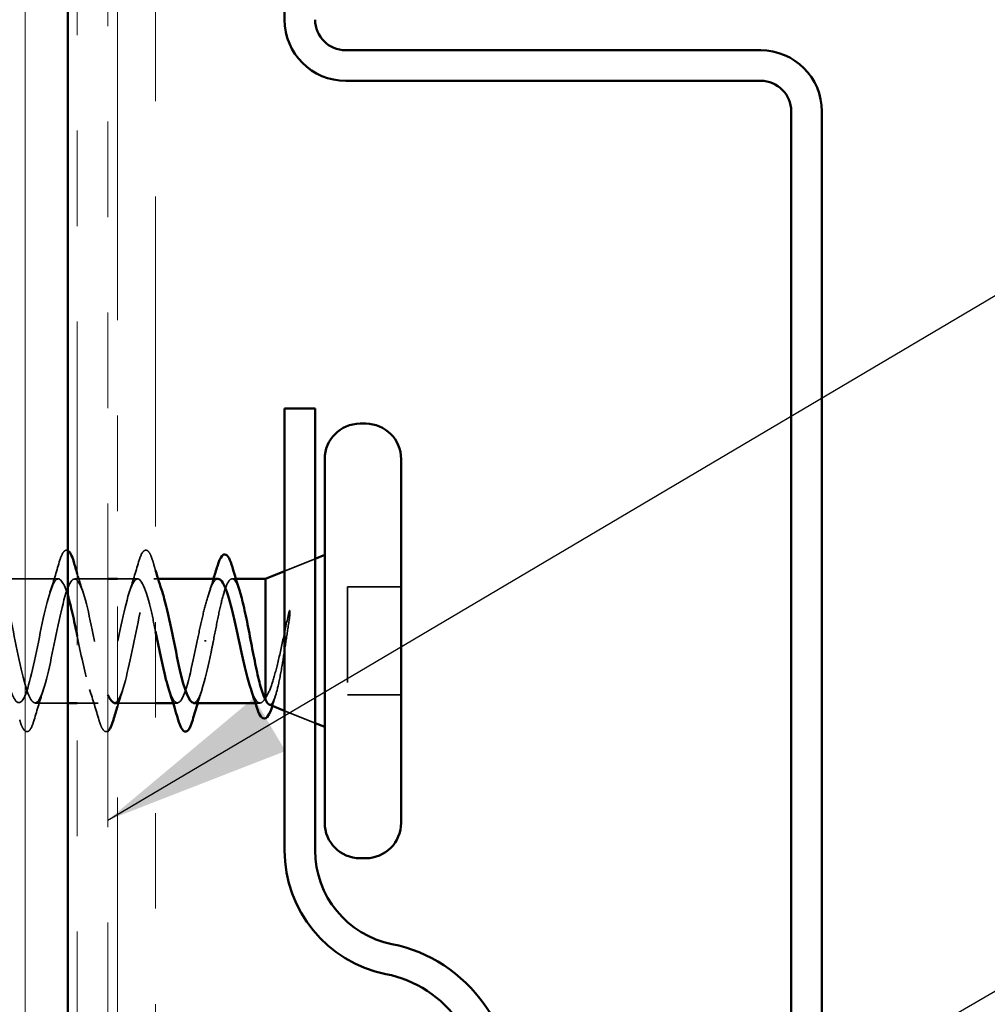
# Model space of a CAD drawing. Units: inches. Extents: x 0.6 to 33.4, y 0.6 to 21.4.
# Drawn here: x 7 to 8, y 16.5 to 17.6 of the extents above; entities that cross this region are included whole.
import ezdxf

# ---------------------------------------------------------------- set-up
doc = ezdxf.new("R2010")
doc.units = ezdxf.units.IN
doc.header["$LTSCALE"] = 2
doc.header["$MEASUREMENT"] = 0
doc.linetypes.add('DASHED', pattern=[0.2067, 0.1654, -0.0413])
doc.linetypes.add('DOUBLE_DASH_CHAIN', pattern=[1.2403, 0.6614, -0.0827, 0.1654, -0.0827, 0.1654, -0.0827])
for name, color, linetype, lineweight in [('Hatch (ANSI)', 7, 'Continuous', 18), ('Hidden (ANSI)', 7, 'DASHED', 35), ('Symbol (ANSI)', 7, 'Continuous', 25), ('Visible (ANSI)', 7, 'Continuous', 50)]:
    doc.layers.add(name, color=color, linetype=linetype, lineweight=lineweight)
doc.styles.add('Note Text (ANSI)', font='tahoma.ttf')
doc.dimstyles.new('Default (ANSI)$7', dxfattribs={"dimscale": 2, "dimtxt": 0.12, "dimasz": 0.098425, "dimexe": 0.125, "dimexo": 0.0625, "dimgap": 0.031496, "dimtad": 0, "dimtih": 1, "dimtoh": 1, "dimrnd": 1e-08, "dimzin": 4, "dimdsep": 46, "dimtxsty": 'Note Text (ANSI)', "dimcen": 0.09, "dimdle": 0.393701, "dimclrd": 256, "dimclre": 256, "dimclrt": 256, "dimadec": 0, "dimazin": 1, "dimtfac": 1, "dimtofl": 0, "dimtmove": 0, "dimatfit": 3, "dimfxl": 1, "dimtolj": 1, "dimtzin": 4, "dimlwd": -1, "dimlwe": -1, "dimarcsym": 0})

msp = doc.modelspace()

# ---------------------------------------------------------------- hatches: boundary and pattern name
at = {"layer": 'Hatch (ANSI)', "true_color": 0x804000}
h = msp.add_hatch(dxfattribs=at)
h.set_pattern_fill('INSUL', color=36, scale=0.75, angle=90, style=0)
h.paths.add_polyline_path([(7.07585, 18.92728), (7.07585, 7.48324), (6.57585, 7.48324), (6.57585, 18.92728)])

# ---------------------------------------------------------------- linework, layer by layer
at = {"layer": 'Hidden (ANSI)', "ltscale": 0.032759}
for p, q in [((7.30285, 16.98862), (7.33485, 17.00153)), ((7.30285, 16.8425), (7.33485, 16.82959))]:
    msp.add_line(p, q, dxfattribs=at)
at = {"layer": 'Hidden (ANSI)', "ltscale": 0.062755}
msp.add_line((7.0661, 16.98056), (7.0001, 16.98056), dxfattribs=at)
at = {"layer": 'Hidden (ANSI)', "ltscale": 0.032994}
msp.add_line((7.11785, 16.98056), (7.0831, 16.98056), dxfattribs=at)
at = {"layer": 'Hidden (ANSI)', "ltscale": 0.020137}
msp.add_line((7.1491, 16.98056), (7.12785, 16.98056), dxfattribs=at)
at = {"layer": 'Hidden (ANSI)', "ltscale": 0.004078}
for p, q in [((7.17048, 16.98056), (7.1661, 16.98056)), ((7.1906, 16.85056), (7.18621, 16.85056))]:
    msp.add_line(p, q, dxfattribs=at)
at = {"layer": 'Hidden (ANSI)', "ltscale": 0.003668}
msp.add_line((7.25187, 16.98056), (7.24791, 16.98056), dxfattribs=at)
at = {"layer": 'Hidden (ANSI)', "ltscale": 0.107515}
msp.add_line((7.36885, 16.97206), (7.36885, 16.85906), dxfattribs=at)
at = {"layer": 'Hidden (ANSI)', "ltscale": 0.053232}
for p, q in [((7.42485, 16.97206), (7.36885, 16.97206)), ((7.42485, 16.85906), (7.36885, 16.85906))]:
    msp.add_line(p, q, dxfattribs=at)
at = {"layer": 'Hidden (ANSI)', "ltscale": 0.002412}
msp.add_line((7.22081, 16.91556), (7.21888, 16.91556), dxfattribs=at)
at = {"layer": 'Hidden (ANSI)', "ltscale": 0.032518}
msp.add_line((7.07585, 16.85056), (7.0416, 16.85056), dxfattribs=at)
at = {"layer": 'Hidden (ANSI)', "ltscale": 0.020614}
msp.add_line((7.1076, 16.85056), (7.08585, 16.85056), dxfattribs=at)
at = {"layer": 'Hidden (ANSI)', "ltscale": 0.037994}
msp.add_line((7.16785, 16.85056), (7.12785, 16.85056), dxfattribs=at)
at = {"layer": 'Hidden (ANSI)', "ltscale": 0.004506}
msp.add_line((7.27715, 16.85056), (7.27231, 16.85056), dxfattribs=at)
at = {"layer": 'Hidden (ANSI)', "ltscale": 0.051357}
msp.add_open_spline([(7.06704, 16.99834), (7.06853, 17.00341), (7.06999, 17.00697), (7.07251, 17.00992), (7.07351, 17.01058), (7.07506, 17.01055), (7.07546, 17.01046), (7.07585, 17.01029)], degree=3, knots=[0, 0, 0, 0, 0.08068206, 0.08068206, 0.12137804, 0.12137804, 0.1368317, 0.1368317, 0.1368317, 0.1368317], dxfattribs=at)
at = {"layer": 'Hidden (ANSI)', "ltscale": 0.090851}
for points in [[(7.15004, 16.99834), (7.15153, 17.00341), (7.15299, 17.00697), (7.15551, 17.00992), (7.15651, 17.01058), (7.15947, 17.01053), (7.16087, 17.00891), (7.16316, 17.00443), (7.16416, 17.00171), (7.16515, 16.99834)], [(7.04065, 16.83278), (7.03916, 16.82771), (7.0377, 16.82415), (7.03518, 16.8212), (7.03418, 16.82054), (7.03122, 16.82059), (7.02983, 16.82221), (7.02753, 16.82669), (7.02653, 16.8294), (7.02554, 16.83278)]]:
    msp.add_open_spline(points, degree=3, knots=[0, 0, 0, 0, 0.08068206, 0.08068206, 0.12137804, 0.12137804, 0.18811443, 0.18811443, 0.24184971, 0.24184971, 0.24184971, 0.24184971], dxfattribs=at)
at = {"layer": 'Hidden (ANSI)', "ltscale": 0.031888}
for points in [[(7.05727, 16.96658), (7.06068, 16.97699), (7.06391, 16.98765), (7.06704, 16.99834)], [(7.14027, 16.96658), (7.14368, 16.97699), (7.14691, 16.98765), (7.15004, 16.99834)], [(7.05042, 16.86454), (7.04701, 16.85413), (7.04378, 16.84347), (7.04065, 16.83278)], [(7.10854, 16.83278), (7.10541, 16.84347), (7.10218, 16.85413), (7.09877, 16.86454)]]:
    msp.add_open_spline(points, degree=3, dxfattribs=at)
at = {"layer": 'Hidden (ANSI)', "ltscale": 0.008994}
msp.add_open_spline([(7.16515, 16.99834), (7.16604, 16.9953), (7.16694, 16.99227), (7.16785, 16.98924)], degree=3, dxfattribs=at)
at = {"layer": 'Hidden (ANSI)', "ltscale": 1.179588}
msp.add_open_spline([(7.07585, 16.96341), (7.07206, 16.97574), (7.06827, 16.98234), (7.06448, 16.98008), (7.05905, 16.97682), (7.05361, 16.95549), (7.04817, 16.92934), (7.04273, 16.90318), (7.03729, 16.87409), (7.03185, 16.86012), (7.02641, 16.84615), (7.02097, 16.84831), (7.01553, 16.86527), (7.01009, 16.88223), (7.00465, 16.91275), (6.99921, 16.93789), (6.99377, 16.96302), (6.98833, 16.98096), (6.9829, 16.98055), (6.97746, 16.98015), (6.97202, 16.96143), (6.96658, 16.93603), (6.96114, 16.91063), (6.9557, 16.88037), (6.95026, 16.86405), (6.94482, 16.84772), (6.93938, 16.84651), (6.93394, 16.86117), (6.9285, 16.87582), (6.92306, 16.90528), (6.91762, 16.93125), (6.91219, 16.95723), (6.90675, 16.97784), (6.90131, 16.98029), (6.89587, 16.98274), (6.89043, 16.96685), (6.88499, 16.94249), (6.87955, 16.91813), (6.87411, 16.88706), (6.86867, 16.86857), (6.86323, 16.85008), (6.85779, 16.8455), (6.85235, 16.85768), (6.84691, 16.86987), (6.84147, 16.89793), (6.83604, 16.92444), (6.8306, 16.95095), (6.82516, 16.97401), (6.81972, 16.97928), (6.81428, 16.98456), (6.80884, 16.97168), (6.8034, 16.94864), (6.79796, 16.92561), (6.79252, 16.89407), (6.78708, 16.87362), (6.78164, 16.85317), (6.7762, 16.84529), (6.77076, 16.85486), (6.76532, 16.86443), (6.75989, 16.89077), (6.75445, 16.91752), (6.74901, 16.94428), (6.74357, 16.96951), (6.73813, 16.97755), (6.73269, 16.9856), (6.72725, 16.97587), (6.72181, 16.95442), (6.71637, 16.93296), (6.71093, 16.90133), (6.70549, 16.87916), (6.70005, 16.85698), (6.69461, 16.84587), (6.68917, 16.85273), (6.68374, 16.85958), (6.6783, 16.8839), (6.67286, 16.91059), (6.66742, 16.93727), (6.66198, 16.9644), (6.65654, 16.97512), (6.6511, 16.98584), (6.64566, 16.97938), (6.64022, 16.95975), (6.63478, 16.94013), (6.62934, 16.90875), (6.6239, 16.8851), (6.61846, 16.86146), (6.61302, 16.84725), (6.60759, 16.85131), (6.60215, 16.85537), (6.59671, 16.87739), (6.59127, 16.90371), (6.59046, 16.90761), (6.58965, 16.91159), (6.58885, 16.91556)], degree=3, knots=[10.2574893, 10.2574893, 10.2574893, 10.2574893, 11.1174925, 11.1174925, 11.1174925, 12.3527695, 12.3527695, 12.3527695, 13.5880464, 13.5880464, 13.5880464, 14.8233233, 14.8233233, 14.8233233, 16.0586003, 16.0586003, 16.0586003, 17.2938772, 17.2938772, 17.2938772, 18.5291542, 18.5291542, 18.5291542, 19.7644311, 19.7644311, 19.7644311, 20.9997081, 20.9997081, 20.9997081, 22.234985, 22.234985, 22.234985, 23.470262, 23.470262, 23.470262, 24.7055389, 24.7055389, 24.7055389, 25.9408158, 25.9408158, 25.9408158, 27.1760928, 27.1760928, 27.1760928, 28.4113697, 28.4113697, 28.4113697, 29.6466467, 29.6466467, 29.6466467, 30.8819236, 30.8819236, 30.8819236, 32.1172006, 32.1172006, 32.1172006, 33.3524775, 33.3524775, 33.3524775, 34.5877545, 34.5877545, 34.5877545, 35.8230314, 35.8230314, 35.8230314, 37.0583084, 37.0583084, 37.0583084, 38.2935853, 38.2935853, 38.2935853, 39.5288622, 39.5288622, 39.5288622, 40.7641392, 40.7641392, 40.7641392, 41.9994161, 41.9994161, 41.9994161, 43.2346931, 43.2346931, 43.2346931, 44.46997, 44.46997, 44.46997, 45.705247, 45.705247, 45.705247, 46.9405239, 46.9405239, 46.9405239, 47.1238898, 47.1238898, 47.1238898, 47.1238898], dxfattribs=at)
at = {"layer": 'Hidden (ANSI)', "ltscale": 1.033423}
msp.add_open_spline([(6.60585, 16.91556), (6.61128, 16.8888), (6.61672, 16.863), (6.62216, 16.85418), (6.6276, 16.84537), (6.63304, 16.85418), (6.63848, 16.87514), (6.64392, 16.8961), (6.64936, 16.9277), (6.6548, 16.95032), (6.66024, 16.97294), (6.66568, 16.98494), (6.67112, 16.97887), (6.67656, 16.9728), (6.682, 16.9491), (6.68743, 16.92249), (6.69287, 16.89588), (6.69831, 16.86827), (6.70375, 16.85682), (6.70919, 16.84536), (6.71463, 16.85088), (6.72007, 16.86995), (6.72551, 16.88901), (6.73095, 16.92025), (6.73639, 16.94427), (6.74183, 16.96828), (6.74727, 16.98333), (6.75271, 16.98008), (6.75815, 16.97682), (6.76358, 16.95549), (6.76902, 16.92934), (6.77446, 16.90318), (6.7799, 16.87409), (6.78534, 16.86012), (6.79078, 16.84615), (6.79622, 16.84831), (6.80166, 16.86527), (6.8071, 16.88223), (6.81254, 16.91275), (6.81798, 16.93789), (6.82342, 16.96302), (6.82886, 16.98096), (6.8343, 16.98055), (6.83973, 16.98015), (6.84517, 16.96143), (6.85061, 16.93603), (6.85605, 16.91063), (6.86149, 16.88037), (6.86693, 16.86405), (6.87237, 16.84772), (6.87781, 16.84651), (6.88325, 16.86117), (6.88869, 16.87582), (6.89413, 16.90528), (6.89957, 16.93125), (6.90501, 16.95723), (6.91044, 16.97784), (6.91588, 16.98029), (6.92132, 16.98274), (6.92676, 16.96685), (6.9322, 16.94249), (6.93764, 16.91813), (6.94308, 16.88706), (6.94852, 16.86857), (6.95396, 16.85008), (6.9594, 16.8455), (6.96484, 16.85768), (6.97028, 16.86987), (6.97572, 16.89793), (6.98116, 16.92444), (6.98659, 16.95095), (6.99203, 16.97401), (6.99747, 16.97928), (7.00291, 16.98456), (7.00835, 16.97168), (7.01379, 16.94864), (7.01923, 16.92561), (7.02467, 16.89407), (7.03011, 16.87362), (7.03555, 16.85317), (7.04099, 16.84529), (7.04643, 16.85486), (7.05187, 16.86443), (7.05731, 16.89077), (7.06274, 16.91752), (7.06818, 16.94428), (7.07362, 16.96951), (7.07906, 16.97755), (7.0845, 16.9856), (7.08994, 16.97587), (7.09538, 16.95442), (7.10082, 16.93296), (7.10626, 16.90133), (7.1117, 16.87916), (7.11375, 16.8708), (7.1158, 16.86402), (7.11785, 16.85918)], degree=3, knots=[-47.1238898, -47.1238898, -47.1238898, -47.1238898, -45.8886129, -45.8886129, -45.8886129, -44.6533359, -44.6533359, -44.6533359, -43.418059, -43.418059, -43.418059, -42.182782, -42.182782, -42.182782, -40.9475051, -40.9475051, -40.9475051, -39.7122281, -39.7122281, -39.7122281, -38.4769512, -38.4769512, -38.4769512, -37.2416742, -37.2416742, -37.2416742, -36.0063973, -36.0063973, -36.0063973, -34.7711204, -34.7711204, -34.7711204, -33.5358434, -33.5358434, -33.5358434, -32.3005665, -32.3005665, -32.3005665, -31.0652895, -31.0652895, -31.0652895, -29.8300126, -29.8300126, -29.8300126, -28.5947356, -28.5947356, -28.5947356, -27.3594587, -27.3594587, -27.3594587, -26.1241817, -26.1241817, -26.1241817, -24.8889048, -24.8889048, -24.8889048, -23.6536278, -23.6536278, -23.6536278, -22.4183509, -22.4183509, -22.4183509, -21.183074, -21.183074, -21.183074, -19.947797, -19.947797, -19.947797, -18.7125201, -18.7125201, -18.7125201, -17.4772431, -17.4772431, -17.4772431, -16.2419662, -16.2419662, -16.2419662, -15.0066892, -15.0066892, -15.0066892, -13.7714123, -13.7714123, -13.7714123, -12.5361353, -12.5361353, -12.5361353, -11.3008584, -11.3008584, -11.3008584, -10.0655815, -10.0655815, -10.0655815, -8.8303045, -8.8303045, -8.8303045, -8.3649636, -8.3649636, -8.3649636, -8.3649636], dxfattribs=at)
at = {"layer": 'Hidden (ANSI)', "ltscale": 0.019467}
msp.add_open_spline([(7.08585, 16.98592), (7.08781, 16.97941), (7.08983, 16.97295), (7.09192, 16.96658)], degree=3, dxfattribs=at)
at = {"layer": 'Hidden (ANSI)', "ltscale": 0.390869}
msp.add_open_spline([(7.16785, 16.92537), (7.16603, 16.9342), (7.16421, 16.94276), (7.16239, 16.95032), (7.15695, 16.97294), (7.15151, 16.98494), (7.14607, 16.97887), (7.14063, 16.9728), (7.1352, 16.9491), (7.12976, 16.92249), (7.12432, 16.89588), (7.11888, 16.86827), (7.11344, 16.85682), (7.108, 16.84536), (7.10256, 16.85088), (7.09712, 16.86995), (7.09336, 16.88312), (7.0896, 16.90211), (7.08585, 16.92051)], degree=3, knots=[3.2929947, 3.2929947, 3.2929947, 3.2929947, 3.7058308, 3.7058308, 3.7058308, 4.9411078, 4.9411078, 4.9411078, 6.1763847, 6.1763847, 6.1763847, 7.4116617, 7.4116617, 7.4116617, 8.6469386, 8.6469386, 8.6469386, 9.500479, 9.500479, 9.500479, 9.500479], dxfattribs=at)
at = {"layer": 'Hidden (ANSI)', "ltscale": 0.23984}
msp.add_open_spline([(7.1246, 16.85072), (7.12574, 16.85064), (7.12688, 16.85129), (7.12802, 16.85273), (7.13346, 16.85958), (7.13889, 16.8839), (7.14433, 16.91059), (7.14977, 16.93727), (7.15521, 16.9644), (7.16065, 16.97512), (7.16541, 16.98449), (7.17016, 16.98073), (7.17492, 16.96651)], degree=3, knots=[-7.8539816, -7.8539816, -7.8539816, -7.8539816, -7.5950276, -7.5950276, -7.5950276, -6.3597506, -6.3597506, -6.3597506, -5.1244737, -5.1244737, -5.1244737, -4.0442373, -4.0442373, -4.0442373, -4.0442373], dxfattribs=at)
at = {"layer": 'Hidden (ANSI)', "ltscale": 0.099355}
msp.add_open_spline([(7.23328, 16.98056), (7.23312, 16.98056), (7.23295, 16.98055), (7.23093, 16.98021), (7.22909, 16.97818), (7.22537, 16.97091), (7.22352, 16.96574), (7.21994, 16.95341), (7.21823, 16.94652), (7.21478, 16.93155), (7.21307, 16.92359), (7.21135, 16.91556)], degree=3, knots=[0.60138691, 0.60138691, 0.60138691, 0.60138691, 0.60733556, 0.60733556, 0.67481729, 0.67481729, 0.74229902, 0.74229902, 0.8048716, 0.8048716, 0.86744418, 0.86744418, 0.86744418, 0.86744418], dxfattribs=at)
at = {"layer": 'Hidden (ANSI)', "ltscale": 0.015282}
msp.add_open_spline([(7.22357, 16.96547), (7.22524, 16.97044), (7.22686, 16.97548), (7.22845, 16.98056)], degree=3, dxfattribs=at)
at = {"layer": 'Hidden (ANSI)', "ltscale": 0.13923}
msp.add_open_spline([(7.22835, 16.91556), (7.23, 16.92418), (7.23163, 16.93271), (7.23494, 16.94861), (7.23657, 16.95582), (7.23987, 16.96792), (7.24151, 16.97268), (7.24481, 16.9791), (7.24645, 16.98068), (7.24975, 16.98042), (7.25139, 16.97858), (7.25399, 16.97314), (7.25493, 16.97065), (7.25588, 16.9677)], degree=3, knots=[0, 0, 0, 0, 0.06687142, 0.06687142, 0.13374283, 0.13374283, 0.20061425, 0.20061425, 0.26748567, 0.26748567, 0.33435708, 0.33435708, 0.37282678, 0.37282678, 0.37282678, 0.37282678], dxfattribs=at)
at = {"layer": 'Hidden (ANSI)', "ltscale": 0.105794}
msp.add_open_spline([(7.30696, 16.94359), (7.30493, 16.93428), (7.30289, 16.9245), (7.29878, 16.90542), (7.29674, 16.89631), (7.2927, 16.88036), (7.29075, 16.87354), (7.2868, 16.86258), (7.28485, 16.85847), (7.28285, 16.85589)], degree=3, knots=[0, 0, 0, 0, 0.07588897, 0.07588897, 0.1494652, 0.1494652, 0.21768686, 0.21768686, 0.28372234, 0.28372234, 0.28372234, 0.28372234], dxfattribs=at)
at = {"layer": 'Hidden (ANSI)', "ltscale": 0.014703}
msp.add_open_spline([(7.30764, 16.937), (7.30795, 16.93901), (7.30821, 16.94106), (7.30854, 16.94476), (7.30858, 16.94611), (7.30848, 16.94701), (7.30845, 16.94721), (7.30838, 16.94736), (7.30837, 16.94739), (7.30833, 16.94743), (7.30832, 16.94744), (7.30829, 16.94745), (7.30828, 16.94745), (7.30825, 16.94745), (7.30824, 16.94745), (7.30821, 16.94744), (7.3082, 16.94743), (7.30816, 16.9474), (7.30814, 16.94737), (7.30806, 16.94728), (7.30801, 16.94719), (7.3078, 16.94676), (7.30763, 16.94623), (7.30731, 16.94512), (7.30712, 16.94433), (7.30696, 16.94359)], degree=3, knots=[0, 0, 0, 0, 0.015878436, 0.015878436, 0.030496322, 0.030496322, 0.033768739, 0.033768739, 0.034516096, 0.034516096, 0.034934038, 0.034934038, 0.035218632, 0.035218632, 0.035484827, 0.035484827, 0.035833283, 0.035833283, 0.03649102, 0.03649102, 0.038229075, 0.038229075, 0.045138635, 0.045138635, 0.057165667, 0.057165667, 0.057165667, 0.057165667], dxfattribs=at)
at = {"layer": 'Hidden (ANSI)', "ltscale": 0.127147}
msp.add_open_spline([(7.28665, 16.84903), (7.28686, 16.84894), (7.28707, 16.84889), (7.28879, 16.84877), (7.29025, 16.85046), (7.29322, 16.85721), (7.29469, 16.86229), (7.29765, 16.87529), (7.29912, 16.88314), (7.30177, 16.89882), (7.30295, 16.90627), (7.3053, 16.92162), (7.30648, 16.92943), (7.30764, 16.937)], degree=3, knots=[0.05742885, 0.05742885, 0.05742885, 0.05742885, 0.06713685, 0.06713685, 0.13596331, 0.13596331, 0.20647998, 0.20647998, 0.27868739, 0.27868739, 0.33737749, 0.33737749, 0.39716778, 0.39716778, 0.39716778, 0.39716778], dxfattribs=at)
at = {"layer": 'Hidden (ANSI)', "ltscale": 0.140924}
msp.add_open_spline([(7.21135, 16.91556), (7.20591, 16.8888), (7.20047, 16.863), (7.19503, 16.85418), (7.19061, 16.84702), (7.18619, 16.8515), (7.18177, 16.86467)], degree=3, knots=[0, 0, 0, 0, 1.2352769, 1.2352769, 1.2352769, 2.238948, 2.238948, 2.238948, 2.238948], dxfattribs=at)
at = {"layer": 'Hidden (ANSI)', "ltscale": 0.098869}
msp.add_open_spline([(7.2076, 16.85063), (7.20827, 16.85059), (7.20894, 16.85081), (7.20961, 16.85131), (7.21504, 16.85537), (7.22048, 16.87739), (7.22592, 16.90371), (7.22673, 16.90761), (7.22754, 16.91159), (7.22835, 16.91556)], degree=3, knots=[-1.5707963, -1.5707963, -1.5707963, -1.5707963, -1.4186428, -1.4186428, -1.4186428, -0.1833659, -0.1833659, -0.1833659, 0, 0, 0, 0], dxfattribs=at)
at = {"layer": 'Hidden (ANSI)', "ltscale": 0.017814}
msp.add_open_spline([(7.13342, 16.86454), (7.13151, 16.85871), (7.12966, 16.8528), (7.12785, 16.84685)], degree=3, dxfattribs=at)
at = {"layer": 'Hidden (ANSI)', "ltscale": 0.014082}
msp.add_open_spline([(7.21642, 16.86454), (7.21491, 16.85992), (7.21343, 16.85526), (7.21198, 16.85056)], degree=3, dxfattribs=at)
at = {"layer": 'Hidden (ANSI)', "ltscale": 0.069752}
msp.add_open_spline([(7.28285, 16.85589), (7.28099, 16.85246), (7.27914, 16.85065), (7.27542, 16.85048), (7.27358, 16.85213), (7.27029, 16.85793), (7.26887, 16.86139), (7.26744, 16.86565)], degree=3, knots=[0, 0, 0, 0, 0.06748173, 0.06748173, 0.13496346, 0.13496346, 0.18693696, 0.18693696, 0.18693696, 0.18693696], dxfattribs=at)
at = {"layer": 'Hidden (ANSI)', "ltscale": 0.010335}
msp.add_open_spline([(7.29352, 16.85873), (7.29244, 16.85529), (7.29138, 16.85183), (7.29033, 16.84836)], degree=3, dxfattribs=at)
at = {"layer": 'Hidden (ANSI)', "ltscale": 0.001181}
msp.add_open_spline([(7.29033, 16.84836), (7.29026, 16.84812), (7.29018, 16.84787), (7.29011, 16.84763)], degree=3, dxfattribs=at)
at = {"layer": 'Hidden (ANSI)', "ltscale": 0.053867}
msp.add_open_spline([(7.11785, 16.82112), (7.11729, 16.82076), (7.11669, 16.82055), (7.11422, 16.82059), (7.11283, 16.82221), (7.11053, 16.82669), (7.10953, 16.8294), (7.10854, 16.83278)], degree=3, knots=[0.09828111, 0.09828111, 0.09828111, 0.09828111, 0.12137804, 0.12137804, 0.18811443, 0.18811443, 0.24184971, 0.24184971, 0.24184971, 0.24184971], dxfattribs=at)
at = {"layer": 'Visible (ANSI)', "color": 36, "true_color": 0x804000}
msp.add_line((7.07585, 7.48324), (7.07585, 18.92728), dxfattribs=at)
at = {"layer": 'Visible (ANSI)', "color": 30, "linetype": 'DOUBLE_DASH_CHAIN', "lineweight": 18, "ltscale": 0.256032, "true_color": 0xff8000}
for p, q in [((7.08585, 18.92728), (7.08585, 7.49524)), ((7.11785, 7.49524), (7.11785, 18.92728))]:
    msp.add_line(p, q, dxfattribs=at)
at = {"layer": 'Visible (ANSI)', "color": 5, "true_color": 0x0000ff}
for p, q in [((7.30285, 17.56606), (7.30285, 18.92728)), ((7.80135, 17.53406), (7.36685, 17.53406)), ((7.80135, 17.50206), (7.36685, 17.50206)), ((7.83335, 16.09806), (7.83335, 17.47006)), ((7.86535, 16.09806), (7.86535, 17.47006)), ((7.30285, 17.15906), (7.33485, 17.15906)), ((7.30285, 16.69622), (7.30285, 17.15906)), ((7.33485, 16.69622), (7.33485, 17.15906)), ((7.70249, 16.26276), (7.51181, 16.53507))]:
    msp.add_line(p, q, dxfattribs=at)
at = {"layer": 'Visible (ANSI)', "color": 30, "linetype": 'DOUBLE_DASH_CHAIN', "lineweight": 18, "ltscale": 0.261271, "true_color": 0xff8000}
for p, q in [((7.12785, 18.44273), (7.12785, 11.96165)), ((7.16785, 11.96165), (7.16785, 18.44273))]:
    msp.add_line(p, q, dxfattribs=at)
at = {"layer": 'Visible (ANSI)'}
for p, q in [((7.38785, 17.14306), (7.38185, 17.14306)), ((7.34485, 17.10606), (7.34485, 16.72506)), ((7.42485, 17.10606), (7.42485, 16.72506)), ((7.33485, 17.00153), (7.34485, 17.00556)), ((7.12785, 16.98056), (7.11785, 16.98056)), ((7.23328, 16.98056), (7.17048, 16.98056)), ((7.28285, 16.98056), (7.25187, 16.98056)), ((7.28285, 16.98056), (7.30285, 16.98862)), ((7.28285, 16.98056), (7.28285, 16.85421)), ((7.08585, 16.85056), (7.07585, 16.85056)), ((7.12785, 16.85056), (7.1246, 16.85056)), ((7.18621, 16.85056), (7.16785, 16.85056)), ((7.27231, 16.85056), (7.2076, 16.85056)), ((7.28665, 16.84903), (7.30285, 16.8425)), ((7.33485, 16.82959), (7.34485, 16.82556)), ((7.38785, 16.68806), (7.38185, 16.68806))]:
    msp.add_line(p, q, dxfattribs=at)
at = {"layer": 'Visible (ANSI)', "color": 5, "true_color": 0x0000ff}
for centre, radius, start, end in [((7.36685, 17.56606), 0.064, 180, 270), ((7.36685, 17.56606), 0.032, 180, 270), ((7.80135, 17.47006), 0.064, 0, 90), ((7.80135, 17.47006), 0.032, 0, 90), ((7.43485, 16.69622), 0.132, 180, 258.69227), ((7.43485, 16.69622), 0.1, 180, 258.69227), ((7.38485, 16.44617), 0.155, 35, 78.69227), ((7.38485, 16.44617), 0.123, 35, 78.69227)]:
    msp.add_arc(centre, radius, start, end, dxfattribs=at)
at = {"layer": 'Visible (ANSI)'}
for centre, start, end in [((7.38185, 17.10606), 90, 180), ((7.38785, 17.10606), 0, 90), ((7.38185, 16.72506), 180, 270), ((7.38785, 16.72506), 270, 0)]:
    msp.add_arc(centre, 0.037, start, end, dxfattribs=at)
for points, knots in [([(7.07585, 17.01029), (7.07711, 17.00973), (7.07816, 17.00833), (7.08016, 17.00443), (7.08116, 17.00171), (7.08215, 16.99834)], [0.1368317, 0.1368317, 0.1368317, 0.1368317, 0.18811443, 0.18811443, 0.24184971, 0.24184971, 0.24184971, 0.24184971]), ([(7.23254, 16.99397), (7.23403, 16.99893), (7.2355, 17.00245), (7.23804, 17.00536), (7.23905, 17.00601), (7.24199, 17.00601), (7.24342, 17.00445), (7.2459, 16.99987), (7.24704, 16.99678), (7.24819, 16.99287)], [0, 0, 0, 0, 0.07823642, 0.07823642, 0.11746311, 0.11746311, 0.18161919, 0.18161919, 0.24008214, 0.24008214, 0.24008214, 0.24008214]), ([(7.26744, 16.86565), (7.26701, 16.86692), (7.26659, 16.86826), (7.2643, 16.8758), (7.26246, 16.88309), (7.25874, 16.89914), (7.2569, 16.90773), (7.25318, 16.92505), (7.25133, 16.9336), (7.24761, 16.94947), (7.24577, 16.95664), (7.24205, 16.96858), (7.24021, 16.97325), (7.23665, 16.97913), (7.23497, 16.98056), (7.23328, 16.98056)], [0.18693696, 0.18693696, 0.18693696, 0.18693696, 0.20244519, 0.20244519, 0.26992692, 0.26992692, 0.33740864, 0.33740864, 0.40489037, 0.40489037, 0.4723721, 0.4723721, 0.53985383, 0.53985383, 0.60138691, 0.60138691, 0.60138691, 0.60138691]), ([(7.08585, 16.92051), (7.08416, 16.92874), (7.08248, 16.93685), (7.0808, 16.94427), (7.07915, 16.95156), (7.0775, 16.95803), (7.07585, 16.96341)], [9.50047899, 9.50047899, 9.50047899, 9.50047899, 9.88221556, 9.88221556, 9.88221556, 10.25748927, 10.25748927, 10.25748927, 10.25748927]), ([(7.17492, 16.96651), (7.1756, 16.96447), (7.17629, 16.96222), (7.17697, 16.95975), (7.18241, 16.94013), (7.18785, 16.90875), (7.19329, 16.8851), (7.19806, 16.86437), (7.20283, 16.8509), (7.2076, 16.85063)], [-4.0442373, -4.0442373, -4.0442373, -4.0442373, -3.8891967, -3.8891967, -3.8891967, -2.6539198, -2.6539198, -2.6539198, -1.5707963, -1.5707963, -1.5707963, -1.5707963]), ([(7.25588, 16.9677), (7.25658, 16.96553), (7.25728, 16.96311), (7.25963, 16.95423), (7.26127, 16.94687), (7.26457, 16.93078), (7.2662, 16.9222), (7.26951, 16.90497), (7.27114, 16.89649), (7.27445, 16.8808), (7.27608, 16.87374), (7.27859, 16.86486), (7.27944, 16.86218), (7.28114, 16.85758), (7.28199, 16.85569), (7.28285, 16.85421)], [0.37282678, 0.37282678, 0.37282678, 0.37282678, 0.4012285, 0.4012285, 0.46809992, 0.46809992, 0.53497133, 0.53497133, 0.60184275, 0.60184275, 0.66871417, 0.66871417, 0.70324308, 0.70324308, 0.737772, 0.737772, 0.737772, 0.737772]), ([(7.18177, 16.86467), (7.18075, 16.86771), (7.17973, 16.87121), (7.17871, 16.87514), (7.17509, 16.8891), (7.17147, 16.90777), (7.16785, 16.92537)], [2.238948, 2.238948, 2.238948, 2.238948, 2.4705539, 2.4705539, 2.4705539, 3.2929947, 3.2929947, 3.2929947, 3.2929947]), ([(7.29011, 16.84763), (7.2887, 16.84309), (7.28729, 16.83961), (7.28425, 16.83496), (7.28214, 16.83373), (7.27857, 16.83539), (7.27731, 16.83721), (7.27516, 16.8418), (7.27429, 16.84418), (7.27342, 16.84699)], [0.00341566, 0.00341566, 0.00341566, 0.00341566, 0.06778169, 0.06778169, 0.13659621, 0.13659621, 0.19471937, 0.19471937, 0.23594903, 0.23594903, 0.23594903, 0.23594903]), ([(7.12365, 16.83278), (7.12216, 16.82771), (7.1207, 16.82415), (7.11866, 16.82176), (7.11827, 16.8214), (7.11785, 16.82112)], [0, 0, 0, 0, 0.080682059, 0.080682059, 0.098281111, 0.098281111, 0.098281111, 0.098281111]), ([(7.20665, 16.83278), (7.20516, 16.82771), (7.2037, 16.82415), (7.20118, 16.8212), (7.20018, 16.82054), (7.19722, 16.82059), (7.19583, 16.82221), (7.19353, 16.82669), (7.19253, 16.8294), (7.19154, 16.83278)], [0, 0, 0, 0, 0.08068206, 0.08068206, 0.12137804, 0.12137804, 0.18811443, 0.18811443, 0.24184971, 0.24184971, 0.24184971, 0.24184971])]:
    msp.add_open_spline(points, degree=3, knots=knots, dxfattribs=at)
for points in [[(7.08215, 16.99834), (7.08337, 16.99419), (7.0846, 16.99005), (7.08585, 16.98592)], [(7.22845, 16.98056), (7.22984, 16.98501), (7.2312, 16.98948), (7.23254, 16.99397)], [(7.24819, 16.99287), (7.25067, 16.98442), (7.25322, 16.97599), (7.25588, 16.9677)], [(7.16785, 16.98924), (7.17013, 16.98161), (7.17248, 16.97403), (7.17492, 16.96658)], [(7.11785, 16.85918), (7.1201, 16.85386), (7.12235, 16.85088), (7.1246, 16.85072)], [(7.19154, 16.83278), (7.18841, 16.84347), (7.18518, 16.85413), (7.18177, 16.86454)], [(7.27342, 16.84699), (7.27148, 16.85327), (7.2695, 16.85951), (7.26744, 16.86565)], [(7.12785, 16.84685), (7.12642, 16.84218), (7.12503, 16.83748), (7.12365, 16.83278)], [(7.21198, 16.85056), (7.21016, 16.84467), (7.20839, 16.83873), (7.20665, 16.83278)], [(7.28285, 16.85421), (7.28413, 16.85128), (7.28539, 16.84953), (7.28665, 16.84903)]]:
    msp.add_open_spline(points, degree=3, dxfattribs=at)

# ---------------------------------------------------------------- leaders
at = {"layer": 'Symbol (ANSI)', "annotation_type": 0, "has_hookline": 1, "hookline_direction": 0}
for points, text_width in [([(7.11785, 16.72791), (9.71818, 18.26559), (9.91503, 18.26559)], 4.45958), ([(3.05585, 13.63992), (9.6041, 17.45692), (9.80095, 17.45692)], 1.98995), ([(7.07585, 15.37406), (9.60185, 16.86882), (9.7987, 16.86882)], 2.86872)]:
    msp.add_leader(points, dimstyle='Default (ANSI)$7', override={"dimtad": 0}, dxfattribs=dict(at, text_width=text_width))

doc.saveas('drawing.dxf')
